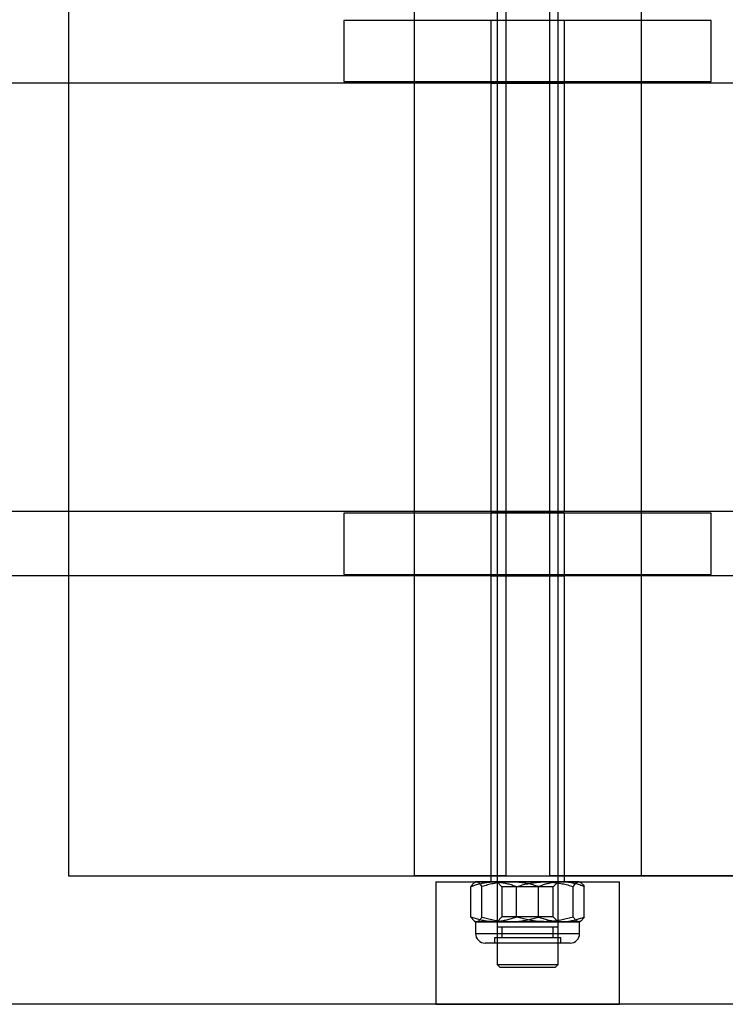
# Model space of a CAD drawing. Units: millimetres. Extents: x 0 to 69.7, y 0 to 81.8.
# Drawn here: x 37.1 to 37.2, y 15.7 to 15.8 of the extents above; entities that cross this region are included whole.
import ezdxf

# ---------------------------------------------------------------- set-up
doc = ezdxf.new("R2010")
doc.units = ezdxf.units.MM
doc.layers.add('PU-MOBILIER', color=7, linetype='Continuous')

msp = doc.modelspace()

# ---------------------------------------------------------------- linework, layer by layer
at = {"layer": 'PU-MOBILIER'}
for p, q in [((37.18638172963984, 16.06574714616727), (37.18638172963984, 15.68674714616645)), ((37.18638172963984, 16.06574714616727), (37.18638172963984, 15.68674714616645)), ((37.19638172964188, 15.68674714616645), (37.19638172964188, 16.06574714616727)), ((37.19638172964188, 15.68674714616645), (37.19638172964188, 16.06574714616727)), ((37.11638172964013, 16.0512471461625), (37.11638172964013, 15.70124714616395)), ((37.17283172963653, 16.0512471461625), (37.17283172963653, 15.70124714616395)), ((37.18783172963595, 16.0512471461625), (37.18783172963595, 15.70124714616395)), ((37.19493172963849, 16.0512471461625), (37.19493172963849, 15.70124714616395)), ((37.20993172963791, 16.0512471461625), (37.20993172963791, 15.70124714616395)), ((37.16138172963839, 15.84099714616605), (37.16138172963839, 15.83099714616401)), ((37.22138172963606, 15.84099714616605), (37.16138172963839, 15.84099714616605)), ((37.185381729636, 15.84099714616605), (37.185381729636, 15.83099714616401)), ((37.185381729636, 15.84099714616605), (37.185381729636, 15.83099714616401)), ((37.19738172963844, 15.84099714616605), (37.18542904143397, 15.84099714616605)), ((37.19738172963844, 15.84099714616605), (37.18542904143397, 15.84099714616605)), ((37.19738172963844, 15.83099714616401), (37.19738172963844, 15.84099714616605)), ((37.19738172963844, 15.83099714616401), (37.19738172963844, 15.84099714616605)), ((37.22138172963606, 15.83099714616401), (37.22138172963606, 15.84099714616605)), ((37.56638172963722, 15.83074714616669), (35.06638172963722, 15.83074714616669)), ((37.16138172963839, 15.83099714616401), (37.22138172963606, 15.83099714616401)), ((37.185381729636, 15.83099714616401), (37.19733441784775, 15.83099714616401)), ((37.185381729636, 15.83099714616401), (37.19733441784775, 15.83099714616401)), ((37.185381729636, 15.83074714616669), (37.185381729636, 15.76074714616698)), ((37.185381729636, 15.83074714616669), (37.185381729636, 15.76074714616698)), ((37.18539356927068, 15.83074714616669), (37.19736989001104, 15.83074714616669)), ((37.18539356927068, 15.83074714616669), (37.19736989001104, 15.83074714616669)), ((37.19738172963844, 15.76074714616698), (37.19738172963844, 15.83074714616669)), ((37.19738172963844, 15.76074714616698), (37.19738172963844, 15.83074714616669)), ((37.56638172963722, 15.76074714616698), (35.06638172963722, 15.76074714616698)), ((37.16138172963839, 15.76049714616238), (37.16138172963839, 15.75049714616762)), ((37.22138172963606, 15.76049714616238), (37.16138172963839, 15.76049714616238)), ((37.185381729636, 15.76049714616238), (37.185381729636, 15.75049714616762)), ((37.185381729636, 15.76049714616238), (37.185381729636, 15.75049714616762)), ((37.18539356927068, 15.76074714616698), (37.19736989001104, 15.76074714616698)), ((37.18539356927068, 15.76074714616698), (37.19736989001104, 15.76074714616698)), ((37.19738172963844, 15.76049714616238), (37.18542904143397, 15.76049714616238)), ((37.19738172963844, 15.76049714616238), (37.18542904143397, 15.76049714616238)), ((37.19738172963844, 15.75049714616762), (37.19738172963844, 15.76049714616238)), ((37.19738172963844, 15.75049714616762), (37.19738172963844, 15.76049714616238)), ((37.22138172963606, 15.75049714616762), (37.22138172963606, 15.76049714616238)), ((37.56638172963722, 15.75024714616302), (35.06638172963722, 15.75024714616302)), ((37.16138172963839, 15.75049714616762), (37.22138172963606, 15.75049714616762)), ((37.185381729636, 15.75049714616762), (37.19733441784775, 15.75049714616762)), ((37.185381729636, 15.75049714616762), (37.19733441784775, 15.75049714616762)), ((37.185381729636, 15.75024714616302), (37.185381729636, 15.70024714616738)), ((37.185381729636, 15.75024714616302), (37.185381729636, 15.70024714616738)), ((37.18539356927068, 15.75024714616302), (37.19736989001104, 15.75024714616302)), ((37.18539356927068, 15.75024714616302), (37.19736989001104, 15.75024714616302)), ((37.19738172963844, 15.70024714616738), (37.19738172963844, 15.75024714616302)), ((37.19738172963844, 15.70024714616738), (37.19738172963844, 15.75024714616302)), ((37.11638172964013, 15.70124714616395), (37.17283172963653, 15.70124714616395)), ((37.11638172964013, 15.70124714616395), (37.26638172964159, 15.70124714616395)), ((37.17283172963653, 15.70124714616395), (37.18783172963595, 15.70124714616395)), ((37.18783172963595, 15.70124714616395), (37.17283172963653, 15.70124714616395)), ((37.1763817296378, 15.70024714616738), (37.1763817296378, 15.68024714616331)), ((37.1763817296378, 15.70024714616738), (37.1763817296378, 15.68024714616331)), ((37.17639273692476, 15.70024714616738), (37.20637072235696, 15.70024714616738)), ((37.17639273692476, 15.70024714616738), (37.20637072235696, 15.70024714616738)), ((37.18288172964095, 15.70024714616738), (37.18273232856155, 15.70016088941338)), ((37.18288172964095, 15.70024714616738), (37.18273232856155, 15.70016088941338)), ((37.18585660378449, 15.70024714616738), (37.18288274556108, 15.70024714616738)), ((37.18585660378449, 15.70024714616738), (37.18288274556108, 15.70024714616738)), ((37.18302522012528, 15.70024714616738), (37.18855034608715, 15.70024714616738)), ((37.18302522012528, 15.70024714616738), (37.18855034608715, 15.70024714616738)), ((37.19736989001104, 15.70024714616738), (37.18539356927068, 15.70024714616738)), ((37.19736989001104, 15.70024714616738), (37.18539356927068, 15.70024714616738)), ((37.1942131131873, 15.70024714616738), (37.18585660378449, 15.70024714616738)), ((37.1942131131873, 15.70024714616738), (37.18585660378449, 15.70024714616738)), ((37.18638172963984, 15.70024714616738), (37.18719372963825, 15.69943514616898)), ((37.18638172963984, 15.70024714616738), (37.18719372963825, 15.69943514616898)), ((37.18638240642031, 15.70024714616738), (37.19638105285413, 15.70024714616738)), ((37.18638240642031, 15.70024714616738), (37.19638105285413, 15.70024714616738)), ((37.18855034608715, 15.70024714616738), (37.19690685549723, 15.70024714616738)), ((37.18855034608715, 15.70024714616738), (37.19690685549723, 15.70024714616738)), ((37.19973823915644, 15.70024714616738), (37.1942131131873, 15.70024714616738)), ((37.19973823915644, 15.70024714616738), (37.1942131131873, 15.70024714616738)), ((37.20993172963791, 15.70124714616395), (37.19493172963849, 15.70124714616395)), ((37.19493172963849, 15.70124714616395), (37.20993172963791, 15.70124714616395)), ((37.1955697296362, 15.69943514616898), (37.19638172964188, 15.70024714616738)), ((37.1955697296362, 15.69943514616898), (37.19638172964188, 15.70024714616738)), ((37.19690685549723, 15.70024714616738), (37.19988071372064, 15.70024714616738)), ((37.19690685549723, 15.70024714616738), (37.19988071372064, 15.70024714616738)), ((37.20003113072017, 15.70016088941338), (37.19988172964077, 15.70024714616738)), ((37.20003113072017, 15.70016088941338), (37.19988172964077, 15.70024714616738)), ((37.20638172963664, 15.68024714616331), (37.20638172963664, 15.70024714616738)), ((37.20638172963664, 15.68024714616331), (37.20638172963664, 15.70024714616738)), ((37.26638172964159, 15.70124714616395), (37.20993172963791, 15.70124714616395)), ((37.18212730607048, 15.69450633554516), (37.18212730607048, 15.69948795678647)), ((37.18392313421646, 15.69450633554516), (37.18392313421646, 15.69948795678647)), ((37.18719372963825, 15.69943514616898), (37.18719372963825, 15.69455914616265)), ((37.18719372963825, 15.69943514616898), (37.18719372963825, 15.69455914616265)), ((37.19556845744956, 15.69943514616898), (37.18719500183216, 15.69943514616898)), ((37.19556845744956, 15.69943514616898), (37.18719500183216, 15.69943514616898)), ((37.18958590149851, 15.69450633554516), (37.18958590149851, 15.69948795678647)), ((37.19317755778321, 15.69450633554516), (37.19317755778321, 15.69948795678647)), ((37.1955697296362, 15.69455914616265), (37.1955697296362, 15.69943514616898)), ((37.1955697296362, 15.69455914616265), (37.1955697296362, 15.69943514616898)), ((37.19884032506526, 15.69450633554516), (37.19884032506526, 15.69948795678647)), ((37.20063615320397, 15.69450633554516), (37.20063615320397, 15.69948795678647)), ((37.1827322915633, 15.69383342428046), (37.18288172964095, 15.69374714616424)), ((37.1827322915633, 15.69383342428046), (37.18288172964095, 15.69374714616424)), ((37.18288172964095, 15.69374714616424), (37.18288172964095, 15.69179714616621)), ((37.18288172964095, 15.69374714616424), (37.18288172964095, 15.69179714616621)), ((37.18585660378449, 15.69374714616424), (37.18288274556108, 15.69374714616424)), ((37.18585660378449, 15.69374714616424), (37.18288274556108, 15.69374714616424)), ((37.18302522012528, 15.69374714616424), (37.18855034608715, 15.69374714616424)), ((37.18302522012528, 15.69374714616424), (37.18855034608715, 15.69374714616424)), ((37.1942131131873, 15.69374714616424), (37.18585660378449, 15.69374714616424)), ((37.1942131131873, 15.69374714616424), (37.18585660378449, 15.69374714616424)), ((37.18719372963825, 15.69455914616265), (37.18638172963984, 15.69374714616424)), ((37.18719372963825, 15.69455914616265), (37.18638172963984, 15.69374714616424)), ((37.18638172963984, 15.69374714616424), (37.18638172963984, 15.69287214616634)), ((37.18638172963984, 15.69374714616424), (37.18638172963984, 15.69287214616634)), ((37.19638105285413, 15.69374714616424), (37.18638240642031, 15.69374714616424)), ((37.19638105285413, 15.69374714616424), (37.18638240642031, 15.69374714616424)), ((37.19556845744956, 15.69455914616265), (37.18719500183216, 15.69455914616265)), ((37.19556845744956, 15.69455914616265), (37.18719500183216, 15.69455914616265)), ((37.18855034608715, 15.69374714616424), (37.19690685549723, 15.69374714616424)), ((37.18855034608715, 15.69374714616424), (37.19690685549723, 15.69374714616424)), ((37.19973823915644, 15.69374714616424), (37.1942131131873, 15.69374714616424)), ((37.19973823915644, 15.69374714616424), (37.1942131131873, 15.69374714616424)), ((37.19638172964188, 15.69374714616424), (37.1955697296362, 15.69455914616265)), ((37.19638172964188, 15.69374714616424), (37.1955697296362, 15.69455914616265)), ((37.19638172964188, 15.69287214616634), (37.19638172964188, 15.69374714616424)), ((37.19638172964188, 15.69287214616634), (37.19638172964188, 15.69374714616424)), ((37.19690685549723, 15.69374714616424), (37.19988071372064, 15.69374714616424)), ((37.19690685549723, 15.69374714616424), (37.19988071372064, 15.69374714616424)), ((37.19988172964077, 15.69374714616424), (37.20003116771841, 15.69383342428046)), ((37.19988172964077, 15.69374714616424), (37.20003116771841, 15.69383342428046)), ((37.19988172964077, 15.69179714616621), (37.19988172964077, 15.69374714616424)), ((37.19988172964077, 15.69179714616621), (37.19988172964077, 15.69374714616424)), ((37.182884144102, 15.69179714616621), (37.19988172954618, 15.69179714616621)), ((37.182884144102, 15.69179714616621), (37.19988172954618, 15.69179714616621)), ((37.19638105285413, 15.69287214616634), (37.18638240642031, 15.69287214616634)), ((37.19638105285413, 15.69287214616634), (37.18638240642031, 15.69287214616634)), ((37.18719372963825, 15.69287214616634), (37.18719372963825, 15.69112214616325)), ((37.18719372963825, 15.69287214616634), (37.18719372963825, 15.69112214616325)), ((37.19556845744956, 15.69287214616634), (37.18719500183216, 15.69287214616634)), ((37.19556845744956, 15.69287214616634), (37.18719500183216, 15.69287214616634)), ((37.1955697296362, 15.69112214616325), (37.1955697296362, 15.69287214616634)), ((37.1955697296362, 15.69112214616325), (37.1955697296362, 15.69287214616634)), ((37.19833129100881, 15.69024714616535), (37.18443216827291, 15.69024714616535)), ((37.19833129100881, 15.69024714616535), (37.18443216827291, 15.69024714616535)), ((37.18598172964267, 15.69112214616325), (37.18598172964267, 15.69024714616535)), ((37.18598172964267, 15.69112214616325), (37.18598172964267, 15.69024714616535)), ((37.19678091417882, 15.69112214616325), (37.18598254509562, 15.69112214616325)), ((37.19678091417882, 15.69112214616325), (37.18598254509562, 15.69112214616325)), ((37.19678091417882, 15.69024714616535), (37.18598254509562, 15.69024714616535)), ((37.19678091417882, 15.69024714616535), (37.18598254509562, 15.69024714616535)), ((37.19556845744956, 15.69112214616325), (37.18719500183216, 15.69112214616325)), ((37.19556845744956, 15.69112214616325), (37.18719500183216, 15.69112214616325)), ((37.19678172963905, 15.69024714616535), (37.19678172963905, 15.69112214616325)), ((37.19678172963905, 15.69024714616535), (37.19678172963905, 15.69112214616325)), ((37.18638172963984, 15.68674714616645), (37.18688172964176, 15.68624714616453)), ((37.18638172963984, 15.68674714616645), (37.18688172964176, 15.68624714616453)), ((37.1863837627243, 15.68674714616645), (37.19636245366565, 15.68674714616645)), ((37.1863837627243, 15.68674714616645), (37.19636245366565, 15.68674714616645)), ((37.19587072919968, 15.68624714616453), (37.18689273008204, 15.68624714616453)), ((37.19587072919968, 15.68624714616453), (37.18689273008204, 15.68624714616453)), ((37.19588172963996, 15.68624714616453), (37.19638172964188, 15.68674714616645)), ((37.19588172963996, 15.68624714616453), (37.19638172964188, 15.68674714616645)), ((37.56638172963722, 15.68024714616331), (35.06638172963722, 15.68024714616331)), ((37.17639273692476, 15.68024714616331), (37.20637072235696, 15.68024714616331)), ((37.17639273692476, 15.68024714616331), (37.20637072235696, 15.68024714616331))]:
    msp.add_line(p, q, dxfattribs=at)
for centre, start, end in [((37.18443172964181, 15.69179714616621), 180, 270), ((37.18443172964181, 15.69179714616621), 180, 270), ((37.19833172963991, 15.69179714616621), 270, 0), ((37.19833172963991, 15.69179714616621), 270, 0)]:
    msp.add_arc(centre, 0.001550000000000296, start, end, dxfattribs=at)
for points, knots in [([(37.18302522013983, 15.70024714616738), (37.18296431784984, 15.70024049523636), (37.18284258777567, 15.70022720150155), (37.18266099558242, 15.70012360981491), (37.18248102958024, 15.69996433118649), (37.1823029041334, 15.69975318265642), (37.1821857953255, 15.69957629791315), (37.18212726381899, 15.69948789011687)], [0, 0, 0, 0, 0.2003937418358641, 0.4005423473349797, 0.6002052484728029, 0.8001807808471357, 1, 1, 1, 1]), ([(37.18302522013983, 15.70024714616738), (37.18296431784984, 15.70024049523636), (37.18284258777567, 15.70022720150155), (37.18266099558242, 15.70012360981491), (37.18248102958024, 15.69996433118649), (37.1823029041334, 15.69975318265642), (37.1821857953255, 15.69957629791315), (37.18212726381899, 15.69948789011687)], [0, 0, 0, 0, 0.2003937418358296, 0.4005423473349515, 0.6002052484727818, 0.8001807808471205, 1, 1, 1, 1]), ([(37.18212730607048, 15.69948795678647), (37.18237039230736, 15.69957635595347), (37.18285642038246, 15.69975310178415), (37.18359620068805, 15.6999643004674), (37.18434310869635, 15.7001234647978), (37.18509760331654, 15.70022745256574), (37.18560315186915, 15.70024056990951), (37.18585660378449, 15.70024714616738)], [0, 0, 0, 0, 0.1998176643579556, 0.3995166273906572, 0.5994705381415755, 0.799198397891587, 1, 1, 1, 1]), ([(37.18212730607048, 15.69948795678647), (37.18237039230736, 15.69957635595347), (37.18285642038246, 15.69975310178415), (37.18359620068805, 15.6999643004674), (37.18434310869635, 15.7001234647978), (37.18509760331654, 15.70022745256574), (37.18560315186915, 15.70024056990951), (37.18585660378449, 15.70024714616738)], [0, 0, 0, 0, 0.1998176643579443, 0.3995166273906347, 0.5994705381415417, 0.7991983978915425, 1, 1, 1, 1]), ([(37.18392317646795, 15.69948789011687), (37.18386461809133, 15.6995763263476), (37.1837474222848, 15.69975331818569), (37.18356920575753, 15.69996446595178), (37.18338913201297, 15.70012400994165), (37.18320761728683, 15.70022687070013), (37.18308598075965, 15.70024039194686), (37.18302522013983, 15.70024714616738)], [0, 0, 0, 0, 0.1999093388879385, 0.4000885416469761, 0.5997556048168522, 0.8000674906370008, 1, 1, 1, 1]), ([(37.18392317646795, 15.69948789011687), (37.18386461809133, 15.6995763263476), (37.1837474222848, 15.69975331818569), (37.18356920575753, 15.69996446595178), (37.18338913201297, 15.70012400994165), (37.18320761728683, 15.70022687070013), (37.18308598075965, 15.70024039194686), (37.18302522013983, 15.70024714616738)], [0, 0, 0, 0, 0.1999093388878968, 0.4000885416469336, 0.5997556048168116, 0.80006749063696, 1, 1, 1, 1]), ([(37.18855034599984, 15.70024714616738), (37.18823649882689, 15.70024049523636), (37.1876091883969, 15.70022720150155), (37.18667339115201, 15.70012360981491), (37.18574597410043, 15.69996433118649), (37.18482804197266, 15.69975318265642), (37.18422454631219, 15.69957629791315), (37.1839229164616, 15.69948789011687)], [0, 0, 0, 0, 0.2003937418358726, 0.4005423473349937, 0.6002052484728161, 0.8001807808471508, 1, 1, 1, 1]), ([(37.18855034599984, 15.70024714616738), (37.18823649882689, 15.70024049523636), (37.1876091883969, 15.70022720150155), (37.18667339115201, 15.70012360981491), (37.18574597410043, 15.69996433118649), (37.18482804197266, 15.69975318265642), (37.18422454631219, 15.69957629791315), (37.1839229164616, 15.69948789011687)], [0, 0, 0, 0, 0.2003937418358757, 0.4005423473349899, 0.6002052484728049, 0.8001807808471322, 1, 1, 1, 1]), ([(37.18585660378449, 15.70024714616738), (37.18610883819202, 15.70024049660424), (37.1866132712894, 15.70022719841654), (37.18736662444281, 15.70012451263756), (37.18811355273647, 15.6999648547062), (37.18885451978714, 15.6997540674638), (37.18934172730952, 15.69957679871004), (37.18958590149851, 15.69948795678647)], [0, 0, 0, 0, 0.1998427492946066, 0.3996572032163179, 0.5995026352690553, 0.7992824113590976, 1, 1, 1, 1]), ([(37.18585660378449, 15.70024714616738), (37.18610883819202, 15.70024049660424), (37.1866132712894, 15.70022719841654), (37.18736662444281, 15.70012451263756), (37.18811355273647, 15.6999648547062), (37.18885451978714, 15.6997540674638), (37.18934172730952, 15.69957679871004), (37.18958590149851, 15.69948795678647)], [0, 0, 0, 0, 0.1998427492945526, 0.3996572032162827, 0.5995026352690048, 0.7992824113590485, 1, 1, 1, 1]), ([(37.19317777553079, 15.69948789011687), (37.19287600721874, 15.6995763263476), (37.19227206322831, 15.69975331818569), (37.19135366175033, 15.69996446595178), (37.19042568946316, 15.70012400994165), (37.18949029142096, 15.70022687070013), (37.18886346308864, 15.70024039194686), (37.18855034599984, 15.70024714616738)], [0, 0, 0, 0, 0.1999093388879658, 0.4000885416470001, 0.5997556048168655, 0.8000674906370022, 1, 1, 1, 1]), ([(37.19317777553079, 15.69948789011687), (37.19287600721874, 15.6995763263476), (37.19227206322831, 15.69975331818569), (37.19135366175033, 15.69996446595178), (37.19042568946316, 15.70012400994165), (37.18949029142096, 15.70022687070013), (37.18886346308864, 15.70024039194686), (37.18855034599984, 15.70024714616738)], [0, 0, 0, 0, 0.1999093388879909, 0.4000885416470217, 0.5997556048168841, 0.8000674906370172, 1, 1, 1, 1]), ([(37.18958568374365, 15.69948789011687), (37.18988745206298, 15.6995763263476), (37.19049139605341, 15.69975331818569), (37.19140979753139, 15.69996446595178), (37.19233776981128, 15.70012400994165), (37.19327316786076, 15.70022687070013), (37.1938999961858, 15.70024039194686), (37.19421311328188, 15.70024714616738)], [0, 0, 0, 0, 0.1999093388879445, 0.4000885416469828, 0.5997556048168527, 0.8000674906369933, 1, 1, 1, 1]), ([(37.18958568374365, 15.69948789011687), (37.18988745206298, 15.6995763263476), (37.19049139605341, 15.69975331818569), (37.19140979753139, 15.69996446595178), (37.19233776981128, 15.70012400994165), (37.19327316786076, 15.70022687070013), (37.1938999961858, 15.70024039194686), (37.19421311328188, 15.70024714616738)], [0, 0, 0, 0, 0.199909338887942, 0.400088541646976, 0.5997556048168411, 0.8000674906369771, 1, 1, 1, 1]), ([(37.19690685549723, 15.70024714616738), (37.19665340358188, 15.70024056990951), (37.196147855022, 15.70022745256574), (37.1953933604018, 15.7001234647978), (37.19464645239351, 15.6999643004674), (37.19390667209519, 15.69975310178415), (37.19342064402009, 15.69957635595347), (37.19317755778321, 15.69948795678647)], [0, 0, 0, 0, 0.2008016021084021, 0.4005294618584317, 0.6004833726093336, 0.8001823356420529, 1, 1, 1, 1]), ([(37.19690685549723, 15.70024714616738), (37.19665340358188, 15.70024056990951), (37.196147855022, 15.70022745256574), (37.1953933604018, 15.7001234647978), (37.19464645239351, 15.6999643004674), (37.19390667209519, 15.69975310178415), (37.19342064402009, 15.69957635595347), (37.19317755778321, 15.69948795678647)], [0, 0, 0, 0, 0.2008016021084039, 0.4005294618584296, 0.6004833726093285, 0.8001823356420439, 1, 1, 1, 1]), ([(37.19421311328188, 15.70024714616738), (37.19452696045483, 15.70024049523636), (37.19515427087754, 15.70022720150155), (37.19609006812971, 15.70012360981491), (37.19701748518128, 15.69996433118649), (37.19793541730906, 15.69975318265642), (37.19853891296226, 15.69957629791315), (37.19884054281284, 15.69948789011687)], [0, 0, 0, 0, 0.2003937418358681, 0.4005423473349905, 0.6002052484728141, 0.80018078084715, 1, 1, 1, 1]), ([(37.19421311328188, 15.70024714616738), (37.19452696045483, 15.70024049523636), (37.19515427087754, 15.70022720150155), (37.19609006812971, 15.70012360981491), (37.19701748518128, 15.69996433118649), (37.19793541730906, 15.69975318265642), (37.19853891296226, 15.69957629791315), (37.19884054281284, 15.69948789011687)], [0, 0, 0, 0, 0.2003937418358499, 0.4005423473349758, 0.6002052484728023, 0.8001807808471412, 0.9999999999999999, 0.9999999999999999, 0.9999999999999999, 0.9999999999999999]), ([(37.20063615320397, 15.69948795678647), (37.20039197902225, 15.69957679871004), (37.19990477149987, 15.6997540674638), (37.19916380444193, 15.6999648547062), (37.19841687614826, 15.70012451263756), (37.19766352300213, 15.70022719841654), (37.19715908989748, 15.70024049660424), (37.19690685549723, 15.70024714616738)], [0, 0, 0, 0, 0.200717588640886, 0.4004973647309291, 0.6003427967836673, 0.8001572507053795, 1, 1, 1, 1]), ([(37.20063615320397, 15.69948795678647), (37.20039197902225, 15.69957679871004), (37.19990477149987, 15.6997540674638), (37.19916380444193, 15.6999648547062), (37.19841687614826, 15.70012451263756), (37.19766352300213, 15.70022719841654), (37.19715908989748, 15.70024049660424), (37.19690685549723, 15.70024714616738)], [0, 0, 0, 0, 0.2007175886408875, 0.4004973647309316, 0.6003427967836709, 0.8001572507053841, 1, 1, 1, 1]), ([(37.19884028281377, 15.69948789011687), (37.19889884119039, 15.6995763263476), (37.19901603698964, 15.69975331818569), (37.19919425351691, 15.69996446595178), (37.19937432726875, 15.70012400994165), (37.19955584198761, 15.70022687070013), (37.19967747852207, 15.70024039194686), (37.19973823913461, 15.70024714616738)], [0, 0, 0, 0, 0.1999093388879157, 0.4000885416469556, 0.599755604816834, 0.8000674906369848, 1, 1, 1, 1]), ([(37.19884028281377, 15.69948789011687), (37.19889884119039, 15.6995763263476), (37.19901603698964, 15.69975331818569), (37.19919425351691, 15.69996446595178), (37.19937432726875, 15.70012400994165), (37.19955584198761, 15.70022687070013), (37.19967747852207, 15.70024039194686), (37.19973823913461, 15.70024714616738)], [0, 0, 0, 0, 0.1999093388879224, 0.4000885416469565, 0.5997556048168309, 0.8000674906369758, 1, 1, 1, 1]), ([(37.19973823913461, 15.70024714616738), (37.1997991414246, 15.70024049523636), (37.19992087150604, 15.70022720150155), (37.20010246369203, 15.70012360981491), (37.20028242970148, 15.69996433118649), (37.20046055514832, 15.69975318265642), (37.20057766395622, 15.69957629791315), (37.20063619546273, 15.69948789011687)], [0, 0, 0, 0, 0.2003937418358584, 0.4005423473349822, 0.6002052484728134, 0.8001807808471543, 1, 1, 1, 1]), ([(37.19973823913461, 15.70024714616738), (37.1997991414246, 15.70024049523636), (37.19992087150604, 15.70022720150155), (37.20010246369203, 15.70012360981491), (37.20028242970148, 15.69996433118649), (37.20046055514832, 15.69975318265642), (37.20057766395622, 15.69957629791315), (37.20063619546273, 15.69948789011687)], [0, 0, 0, 0, 0.200393741835852, 0.400542347334984, 0.6002052484728236, 0.8001807808471721, 1, 1, 1, 1]), ([(37.18212726381899, 15.69450640221476), (37.18218582219561, 15.69441796598403), (37.18230301800214, 15.69424097414594), (37.18248123452941, 15.69402982637985), (37.18266130827397, 15.69387028238998), (37.18284282300011, 15.69376742163149), (37.18296445952729, 15.69375390037749), (37.18302522013983, 15.69374714616424)], [0, 0, 0, 0, 0.199909338887952, 0.4000885416469911, 0.599755604816866, 0.8000674906370214, 1, 1, 1, 1]), ([(37.18212726381899, 15.69450640221476), (37.18218582219561, 15.69441796598403), (37.18230301800214, 15.69424097414594), (37.18248123452941, 15.69402982637985), (37.18266130827397, 15.69387028238998), (37.18284282300011, 15.69376742163149), (37.18296445952729, 15.69375390037749), (37.18302522013983, 15.69374714616424)], [0, 0, 0, 0, 0.1999093388879898, 0.4000885416470303, 0.5997556048169053, 0.8000674906370602, 1, 1, 1, 1]), ([(37.18585660378449, 15.69374714616424), (37.18560315186915, 15.69375372242212), (37.18509760331654, 15.69376683976589), (37.18434310869635, 15.69387082753383), (37.18359620068805, 15.69402999186423), (37.18285642038246, 15.69424119054747), (37.18237039230736, 15.69441793637816), (37.18212730607048, 15.69450633554516)], [0, 0, 0, 0, 0.2008016021084129, 0.4005294618584247, 0.6004833726093428, 0.8001823356420431, 1, 1, 1, 1]), ([(37.18585660378449, 15.69374714616424), (37.18560315186915, 15.69375372242212), (37.18509760331654, 15.69376683976589), (37.18434310869635, 15.69387082753383), (37.18359620068805, 15.69402999186423), (37.18285642038246, 15.69424119054747), (37.18237039230736, 15.69441793637816), (37.18212730607048, 15.69450633554516)], [0, 0, 0, 0, 0.2008016021084579, 0.4005294618584576, 0.6004833726093654, 0.8001823356420543, 1, 1, 1, 1]), ([(37.18302522013983, 15.69374714616424), (37.18308612242982, 15.69375379709527), (37.18320785251127, 15.69376709083008), (37.18338944470452, 15.69387068251672), (37.1835694107067, 15.69402996114513), (37.18374753615354, 15.6942411096752), (37.18386464496144, 15.69441799441847), (37.18392317646795, 15.69450640221476)], [0, 0, 0, 0, 0.2003937418358817, 0.4005423473349969, 0.6002052484728204, 0.8001807808471552, 1, 1, 1, 1]), ([(37.18302522013983, 15.69374714616424), (37.18308612242982, 15.69375379709527), (37.18320785251127, 15.69376709083008), (37.18338944470452, 15.69387068251672), (37.1835694107067, 15.69402996114513), (37.18374753615354, 15.6942411096752), (37.18386464496144, 15.69441799441847), (37.18392317646795, 15.69450640221476)], [0, 0, 0, 0, 0.2003937418359225, 0.4005423473350387, 0.6002052484728638, 0.8001807808471992, 1, 1, 1, 1]), ([(37.1839229164616, 15.69450640221476), (37.18422468477366, 15.69441796598403), (37.18482862877136, 15.69424097414594), (37.18574703024934, 15.69402982637985), (37.18667500252923, 15.69387028238998), (37.18761040057871, 15.69376742163149), (37.18823722890375, 15.69375390037749), (37.18855034599984, 15.69374714616424)], [0, 0, 0, 0, 0.199909338887951, 0.4000885416469925, 0.5997556048168666, 0.8000674906370094, 1, 1, 1, 1]), ([(37.1839229164616, 15.69450640221476), (37.18422468477366, 15.69441796598403), (37.18482862877136, 15.69424097414594), (37.18574703024934, 15.69402982637985), (37.18667500252923, 15.69387028238998), (37.18761040057871, 15.69376742163149), (37.18823722890375, 15.69375390037749), (37.18855034599984, 15.69374714616424)], [0, 0, 0, 0, 0.1999093388879691, 0.4000885416470036, 0.5997556048168693, 0.8000674906370054, 1, 1, 1, 1]), ([(37.18958590149851, 15.69450633554516), (37.18934172730952, 15.69441749362159), (37.18885451978714, 15.69424022486783), (37.18811355273647, 15.69402943762543), (37.18736662444281, 15.69386977969407), (37.1866132712894, 15.69376709391508), (37.18610883819202, 15.69375379572739), (37.18585660378449, 15.69374714616424)], [0, 0, 0, 0, 0.2007175886409024, 0.4004973647309445, 0.6003427967836827, 0.8001572507053933, 0.9999999999999999, 0.9999999999999999, 0.9999999999999999, 0.9999999999999999]), ([(37.18958590149851, 15.69450633554516), (37.18934172730952, 15.69441749362159), (37.18885451978714, 15.69424022486783), (37.18811355273647, 15.69402943762543), (37.18736662444281, 15.69386977969407), (37.1866132712894, 15.69376709391508), (37.18610883819202, 15.69375379572739), (37.18585660378449, 15.69374714616424)], [0, 0, 0, 0, 0.2007175886409515, 0.4004973647309946, 0.6003427967837179, 0.8001572507054474, 1, 1, 1, 1]), ([(37.18855034599984, 15.69374714616424), (37.18886419317278, 15.69375379709527), (37.1894915035955, 15.69376709083008), (37.19042730084767, 15.69387068251672), (37.19135471789924, 15.69402996114513), (37.19227265001974, 15.6942411096752), (37.19287614568021, 15.69441799441847), (37.19317777553079, 15.69450640221476)], [0, 0, 0, 0, 0.2003937418358791, 0.4005423473349924, 0.6002052484728079, 0.8001807808471365, 1, 1, 1, 1]), ([(37.18855034599984, 15.69374714616424), (37.18886419317278, 15.69375379709527), (37.1894915035955, 15.69376709083008), (37.19042730084767, 15.69387068251672), (37.19135471789924, 15.69402996114513), (37.19227265001974, 15.6942411096752), (37.19287614568021, 15.69441799441847), (37.19317777553079, 15.69450640221476)], [0, 0, 0, 0, 0.2003937418358646, 0.4005423473349751, 0.6002052484727868, 0.8001807808471126, 1, 1, 1, 1]), ([(37.19421311328188, 15.69374714616424), (37.19389926610894, 15.69375379709527), (37.19327195567895, 15.69376709083008), (37.19233615843405, 15.69387068251672), (37.19140874138248, 15.69402996114513), (37.1904908092547, 15.6942411096752), (37.18988731359423, 15.69441799441847), (37.18958568374365, 15.69450640221476)], [0, 0, 0, 0, 0.2003937418358882, 0.4005423473350059, 0.6002052484728249, 0.8001807808471578, 1, 1, 1, 1]), ([(37.19421311328188, 15.69374714616424), (37.19389926610894, 15.69375379709527), (37.19327195567895, 15.69376709083008), (37.19233615843405, 15.69387068251672), (37.19140874138248, 15.69402996114513), (37.1904908092547, 15.6942411096752), (37.18988731359423, 15.69441799441847), (37.18958568374365, 15.69450640221476)], [0, 0, 0, 0, 0.2003937418359047, 0.4005423473350181, 0.600205248472833, 0.8001807808471612, 0.9999999999999999, 0.9999999999999999, 0.9999999999999999, 0.9999999999999999]), ([(37.19317755778321, 15.69450633554516), (37.19342064402009, 15.69441793637816), (37.19390667209519, 15.69424119054747), (37.19464645239351, 15.69402999186423), (37.1953933604018, 15.69387082753383), (37.196147855022, 15.69376683976589), (37.19665340358188, 15.69375372242212), (37.19690685549723, 15.69374714616424)], [0, 0, 0, 0, 0.1998176643579485, 0.3995166273906665, 0.5994705381415691, 0.7991983978915991, 1, 1, 1, 1]), ([(37.19317755778321, 15.69450633554516), (37.19342064402009, 15.69441793637816), (37.19390667209519, 15.69424119054747), (37.19464645239351, 15.69402999186423), (37.1953933604018, 15.69387082753383), (37.196147855022, 15.69376683976589), (37.19665340358188, 15.69375372242212), (37.19690685549723, 15.69374714616424)], [0, 0, 0, 0, 0.1998176643579574, 0.3995166273906716, 0.5994705381415711, 0.7991983978915962, 1, 1, 1, 1]), ([(37.19884054281284, 15.69450640221476), (37.19853877450078, 15.69441796598403), (37.19793483051036, 15.69424097414594), (37.19701642903238, 15.69402982637985), (37.19608845674521, 15.69387028238998), (37.19515305870301, 15.69376742163149), (37.19452623037069, 15.69375390037749), (37.19421311328188, 15.69374714616424)], [0, 0, 0, 0, 0.1999093388879517, 0.4000885416469945, 0.5997556048168685, 0.8000674906370137, 1, 1, 1, 1]), ([(37.19884054281284, 15.69450640221476), (37.19853877450078, 15.69441796598403), (37.19793483051036, 15.69424097414594), (37.19701642903238, 15.69402982637985), (37.19608845674521, 15.69387028238998), (37.19515305870301, 15.69376742163149), (37.19452623037069, 15.69375390037749), (37.19421311328188, 15.69374714616424)], [0, 0, 0, 0, 0.1999093388879597, 0.4000885416470057, 0.5997556048168832, 0.8000674906370308, 1, 1, 1, 1]), ([(37.19690685549723, 15.69374714616424), (37.19715908989748, 15.69375379572739), (37.19766352300213, 15.69376709391508), (37.19841687614826, 15.69386977969407), (37.19916380444193, 15.69402943762543), (37.19990477149987, 15.69424022486783), (37.20039197902225, 15.69441749362159), (37.20063615320397, 15.69450633554516)], [0, 0, 0, 0, 0.1998427492946205, 0.399657203216332, 0.5995026352690711, 0.799282411359114, 1, 1, 1, 1]), ([(37.19690685549723, 15.69374714616424), (37.19715908989748, 15.69375379572739), (37.19766352300213, 15.69376709391508), (37.19841687614826, 15.69386977969407), (37.19916380444193, 15.69402943762543), (37.19990477149987, 15.69424022486783), (37.20039197902225, 15.69441749362159), (37.20063615320397, 15.69450633554516)], [0, 0, 0, 0, 0.1998427492946158, 0.3996572032163284, 0.5995026352690686, 0.7992824113591126, 1, 1, 1, 1]), ([(37.19973823913461, 15.69374714616424), (37.19967733684462, 15.69375379709527), (37.19955560677045, 15.69376709083008), (37.1993740145772, 15.69387068251672), (37.19919404857502, 15.69402996114513), (37.1990159231209, 15.6942411096752), (37.19889881432028, 15.69441799441847), (37.19884028281377, 15.69450640221476)], [0, 0, 0, 0, 0.2003937418358976, 0.400542347335015, 0.6002052484728408, 0.8001807808471779, 1, 1, 1, 1]), ([(37.19973823913461, 15.69374714616424), (37.19967733684462, 15.69375379709527), (37.19955560677045, 15.69376709083008), (37.1993740145772, 15.69387068251672), (37.19919404857502, 15.69402996114513), (37.1990159231209, 15.6942411096752), (37.19889881432028, 15.69441799441847), (37.19884028281377, 15.69450640221476)], [0, 0, 0, 0, 0.200393741835906, 0.4005423473350194, 0.6002052484728404, 0.8001807808471737, 1, 1, 1, 1]), ([(37.20063619546273, 15.69450640221476), (37.20057763708611, 15.69441796598403), (37.20046044127958, 15.69424097414594), (37.20028222475231, 15.69402982637985), (37.20010215100775, 15.69387028238998), (37.19992063628161, 15.69376742163149), (37.19979899975443, 15.69375390037749), (37.19973823913461, 15.69374714616424)], [0, 0, 0, 0, 0.1999093388879421, 0.4000885416469871, 0.5997556048168678, 0.8000674906370293, 1, 1, 1, 1]), ([(37.20063619546273, 15.69450640221476), (37.20057763708611, 15.69441796598403), (37.20046044127958, 15.69424097414594), (37.20028222475231, 15.69402982637985), (37.20010215100775, 15.69387028238998), (37.19992063628161, 15.69376742163149), (37.19979899975443, 15.69375390037749), (37.19973823913461, 15.69374714616424)], [0, 0, 0, 0, 0.1999093388879218, 0.4000885416469762, 0.599755604816865, 0.800067490637034, 1, 1, 1, 1])]:
    msp.add_open_spline(points, degree=3, knots=knots, dxfattribs=at)

doc.saveas('drawing.dxf')
